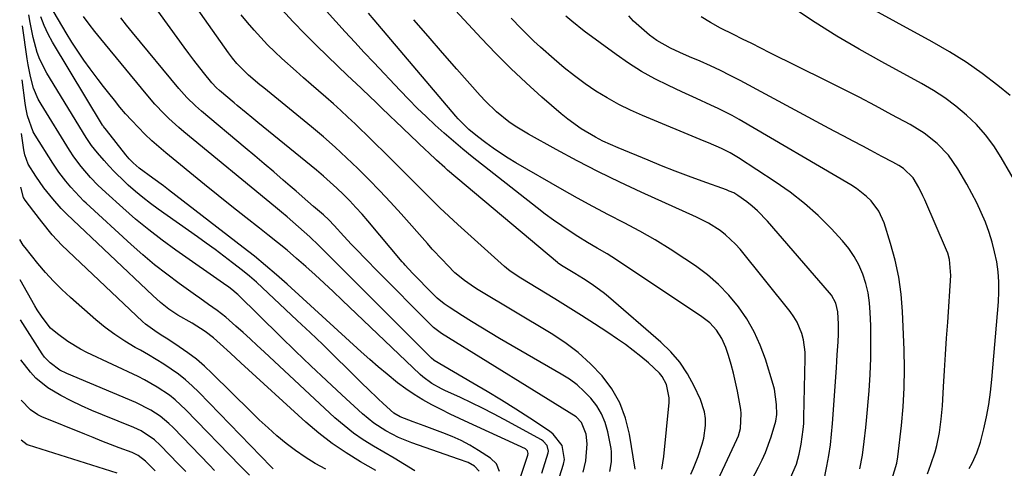
# Model space of a CAD drawing. Units: inches. Extents: x 1820370 to 1825614, y 420992 to 426293.
# Drawn here: x 1820373 to 1820664, y 421281 to 421413 of the extents above; entities that cross this region are included whole.
import ezdxf

# ---------------------------------------------------------------- set-up
doc = ezdxf.new("R2010")
doc.units = ezdxf.units.IN
doc.header["$MEASUREMENT"] = 0
doc.layers.add('7', color=7, linetype='Continuous')
doc.layers.add('8', color=7, linetype='Continuous')

msp = doc.modelspace()

# ---------------------------------------------------------------- linework, layer by layer
at = {"layer": '7', "color": 18}
for points in [[(1820610.24, 421276.57, 2004), (1820611.24, 421281.62, 2004), (1820611.8, 421284.73, 2004), (1820612.28, 421287.85, 2004), (1820612.64, 421290.99, 2004), (1820612.92, 421294.13, 2004), (1820614.06, 421310.64, 2004), (1820614.19, 421312.54, 2004), (1820614.31, 421314.44, 2004), (1820614.53, 421318.23, 2004), (1820614.63, 421320.52, 2004), (1820614.66, 421323.54, 2004), (1820614.51, 421327.16, 2004), (1820613.87, 421329.73, 2004), (1820612.59, 421332.04, 2004), (1820612.04, 421332.74, 2004), (1820593.72, 421353.91, 2004), (1820590.81, 421356.91, 2004), (1820589.22, 421358.27, 2004), (1820587.58, 421359.56, 2004), (1820584.94, 421361.49, 2004), (1820583.75, 421362.22, 2004), (1820582.46, 421362.79, 2004), (1820581.58, 421363.12, 2004), (1820574.43, 421365.7, 2004), (1820570.42, 421367.17, 2004), (1820566.43, 421368.68, 2004), (1820562.46, 421370.25, 2004), (1820558.5, 421371.85, 2004), (1820549.62, 421375.5, 2004), (1820545.15, 421377.51, 2004), (1820542.97, 421378.64, 2004), (1820538.74, 421381.12, 2004), (1820534.77, 421383.97, 2004), (1820532.87, 421385.52, 2004), (1820527.14, 421390.52, 2004), (1820522.49, 421394.71, 2004), (1820517.94, 421398.99, 2004), (1820513.52, 421403.41, 2004), (1820509.2, 421407.93, 2004), (1820491.51, 421427.04, 2004)], [(1820665.3, 421391.01, 2016), (1820661.69, 421393.9, 2016), (1820657.06, 421397.42, 2016), (1820652.31, 421400.77, 2016), (1820647.39, 421403.88, 2016), (1820642.36, 421406.81, 2016), (1820611.54, 421423.73, 2016)], [(1820527.13, 421279.48, 1984), (1820528.96, 421285.48, 1984), (1820529.06, 421286.06, 1984), (1820528.69, 421287.7, 1984), (1820527.5, 421289.01, 1984), (1820527, 421289.35, 1984), (1820516.03, 421295.37, 1984), (1820512.84, 421297.07, 1984), (1820509.62, 421298.73, 1984), (1820506.37, 421300.31, 1984), (1820503.09, 421301.84, 1984), (1820498.48, 421303.93, 1984), (1820497.5, 421304.4, 1984), (1820494.64, 421305.99, 1984), (1820492.02, 421307.92, 1984), (1820491.21, 421308.65, 1984), (1820468.22, 421330.59, 1984), (1820465.56, 421333.1, 1984), (1820462.9, 421335.59, 1984), (1820460.21, 421338.05, 1984), (1820457.5, 421340.5, 1984), (1820454.76, 421342.91, 1984), (1820451.99, 421345.29, 1984), (1820449.17, 421347.6, 1984), (1820446.32, 421349.87, 1984), (1820443.87, 421351.79, 1984), (1820439.78, 421355, 1984), (1820435.7, 421358.23, 1984), (1820431.64, 421361.48, 1984), (1820427.6, 421364.75, 1984), (1820416.19, 421374.02, 1984), (1820414.08, 421375.81, 1984), (1820412.01, 421377.64, 1984), (1820410.02, 421379.55, 1984), (1820408.07, 421381.51, 1984), (1820406.06, 421383.65, 1984), (1820404.32, 421385.58, 1984), (1820402.64, 421387.56, 1984), (1820400.99, 421389.57, 1984), (1820399.37, 421391.62, 1984), (1820397.77, 421393.67, 1984), (1820396.19, 421395.74, 1984), (1820393.88, 421398.8, 1984), (1820392, 421401.41, 1984), (1820390.18, 421404.05, 1984), (1820388.45, 421406.76, 1984), (1820386.77, 421409.5, 1984), (1820381.99, 421417.62, 1984)], [(1820554.71, 421280.69, 1992), (1820553.03, 421291.06, 1992), (1820551.85, 421295.76, 1992), (1820550.18, 421300.24, 1992), (1820547.78, 421304.36, 1992), (1820544.9, 421308.26, 1992), (1820541.47, 421311.79, 1992), (1820537.85, 421315.1, 1992), (1820533.95, 421318.05, 1992), (1820529.85, 421320.77, 1992), (1820508.32, 421333.66, 1992), (1820507.29, 421334.3, 1992), (1820504.29, 421336.33, 1992), (1820501.51, 421338.63, 1992), (1820499.29, 421340.87, 1992), (1820497.78, 421342.45, 1992), (1820494.82, 421345.65, 1992), (1820493.36, 421347.27, 1992), (1820485.58, 421356.07, 1992), (1820482.48, 421359.49, 1992), (1820479.34, 421362.86, 1992), (1820476.13, 421366.17, 1992), (1820472.87, 421369.43, 1992), (1820469.53, 421372.61, 1992), (1820466.14, 421375.73, 1992), (1820462.67, 421378.76, 1992), (1820459.14, 421381.73, 1992), (1820445.08, 421393.23, 1992), (1820443.95, 421394.16, 1992), (1820440.62, 421397.02, 1992), (1820437.14, 421400.45, 1992), (1820435.88, 421401.97, 1992), (1820435.28, 421402.76, 1992), (1820434.7, 421403.56, 1992), (1820425.25, 421416.96, 1992)], [(1820671.27, 421357.93, 2014), (1820662.68, 421372.71, 2014), (1820660.47, 421376.12, 2014), (1820658.07, 421379.37, 2014), (1820655.37, 421382.37, 2014), (1820652.47, 421385.21, 2014), (1820649.33, 421387.81, 2014), (1820646.09, 421390.26, 2014), (1820642.69, 421392.48, 2014), (1820639.17, 421394.54, 2014), (1820627.48, 421400.87, 2014), (1820620.81, 421404.61, 2014), (1820614.22, 421408.47, 2014), (1820607.75, 421412.52, 2014), (1820601.35, 421416.7, 2014)], [(1820516.29, 421264.63, 1982), (1820523.03, 421284.79, 1982), (1820523.12, 421285.35, 1982), (1820522.88, 421286.15, 1982), (1820522.27, 421286.69, 1982), (1820505.56, 421294.39, 1982), (1820502.83, 421295.67, 1982), (1820500.1, 421296.98, 1982), (1820497.39, 421298.32, 1982), (1820494.69, 421299.68, 1982), (1820492.05, 421301.14, 1982), (1820489.47, 421302.7, 1982), (1820486.99, 421304.41, 1982), (1820484.57, 421306.22, 1982), (1820481.45, 421308.75, 1982), (1820478.88, 421310.9, 1982), (1820476.35, 421313.1, 1982), (1820473.85, 421315.33, 1982), (1820451.97, 421335.27, 1982), (1820448.8, 421338.08, 1982), (1820445.59, 421340.85, 1982), (1820442.31, 421343.53, 1982), (1820438.99, 421346.16, 1982), (1820417, 421363.14, 1982), (1820415.46, 421364.31, 1982), (1820412.36, 421366.62, 1982), (1820408.33, 421369.56, 1982), (1820406.52, 421371.14, 1982), (1820405.4, 421372.29, 1982), (1820404.88, 421372.89, 1982), (1820404.37, 421373.51, 1982), (1820398.63, 421380.74, 1982), (1820397.79, 421381.87, 1982), (1820397.67, 421382.06, 1982), (1820397.54, 421382.26, 1982), (1820382.77, 421406.67, 1982), (1820381.44, 421409.12, 1982), (1820380.26, 421411.62, 1982), (1820379.3, 421414.22, 1982)], [(1820525.08, 421255.39, 1986), (1820533.57, 421282.21, 1986), (1820533.84, 421283.6, 1986), (1820533.16, 421287.68, 1986), (1820530.52, 421291.06, 1986), (1820529.38, 421291.95, 1986), (1820523.58, 421295.73, 1986), (1820519.42, 421298.4, 1986), (1820515.24, 421301.03, 1986), (1820511.02, 421303.6, 1986), (1820506.78, 421306.12, 1986), (1820495.38, 421312.79, 1986), (1820495.25, 421312.87, 1986), (1820494.54, 421313.44, 1986), (1820494.43, 421313.54, 1986), (1820463.99, 421344.01, 1986), (1820461.33, 421346.66, 1986), (1820458.63, 421349.26, 1986), (1820455.33, 421352.23, 1986), (1820451.98, 421355.15, 1986), (1820450.28, 421356.58, 1986), (1820448.57, 421358.01, 1986), (1820421.54, 421380.22, 1986), (1820420.03, 421381.5, 1986), (1820417.1, 421384.16, 1986), (1820415.68, 421385.54, 1986), (1820412.95, 421388.42, 1986), (1820410.36, 421391.42, 1986), (1820397.01, 421407.67, 1986), (1820395.28, 421409.83, 1986), (1820393.57, 421412.02, 1986), (1820391.91, 421414.24, 1986)], [(1820539.36, 421279.83, 1988), (1820540.16, 421283.19, 1988), (1820540.5, 421288.17, 1988), (1820540.21, 421291.05, 1988), (1820538.86, 421294.44, 1988), (1820537.24, 421296.15, 1988), (1820533.15, 421298.74, 1988), (1820529, 421301.24, 1988), (1820526.94, 421302.51, 1988), (1820524.87, 421303.78, 1988), (1820497.57, 421320.7, 1988), (1820495.14, 421322.55, 1988), (1820494.41, 421323.25, 1988), (1820478.32, 421339.43, 1988), (1820475.46, 421342.33, 1988), (1820472.12, 421345.79, 1988), (1820470.98, 421347, 1988), (1820468.72, 421349.45, 1988), (1820465.88, 421352.62, 1988), (1820464.32, 421354.24, 1988), (1820462.67, 421355.77, 1988), (1820462.11, 421356.26, 1988), (1820459.8, 421358.25, 1988), (1820458.08, 421359.74, 1988), (1820454.63, 421362.7, 1988), (1820452.91, 421364.19, 1988), (1820450.81, 421366.01, 1988), (1820448.02, 421368.4, 1988), (1820445.24, 421370.78, 1988), (1820442.44, 421373.15, 1988), (1820439.64, 421375.52, 1988), (1820426.75, 421386.33, 1988), (1820424.97, 421387.89, 1988), (1820422.42, 421390.39, 1988), (1820420.05, 421393.05, 1988), (1820406.37, 421409.59, 1988), (1820404.62, 421411.74, 1988), (1820402.89, 421413.9, 1988)], [(1820562.58, 421280.73, 1994), (1820563.13, 421284.39, 1994), (1820564.67, 421300.41, 1994), (1820564.7, 421301.75, 1994), (1820563.92, 421305.66, 1994), (1820562.66, 421308.02, 1994), (1820561.82, 421309.05, 1994), (1820558.58, 421312.04, 1994), (1820556.38, 421313.92, 1994), (1820554.13, 421315.73, 1994), (1820551.8, 421317.45, 1994), (1820549.43, 421319.1, 1994), (1820546.57, 421321.01, 1994), (1820542.72, 421323.55, 1994), (1820538.84, 421326.05, 1994), (1820534.94, 421328.51, 1994), (1820531.01, 421330.93, 1994), (1820520.89, 421337.09, 1994), (1820517.81, 421339.14, 1994), (1820516.66, 421340.06, 1994), (1820516.1, 421340.54, 1994), (1820502.35, 421352.95, 1994), (1820499.69, 421355.39, 1994), (1820497.05, 421357.87, 1994), (1820494.46, 421360.39, 1994), (1820491.9, 421362.94, 1994), (1820489.35, 421365.51, 1994), (1820486.79, 421368.07, 1994), (1820484.23, 421370.62, 1994), (1820481.65, 421373.15, 1994), (1820472.03, 421382.59, 1994), (1820469.92, 421384.6, 1994), (1820467.8, 421386.59, 1994), (1820465.63, 421388.53, 1994), (1820463.43, 421390.45, 1994), (1820461.22, 421392.35, 1994), (1820459.02, 421394.26, 1994), (1820456.83, 421396.18, 1994), (1820454.65, 421398.11, 1994), (1820450.46, 421401.86, 1994), (1820448.3, 421403.87, 1994), (1820446.19, 421405.93, 1994), (1820444.17, 421408.06, 1994), (1820442.2, 421410.25, 1994), (1820440.3, 421412.51, 1994), (1820438.46, 421414.8, 1994)], [(1820571.1, 421279.26, 1996), (1820571.86, 421280.99, 1996), (1820573.27, 421284.48, 1996), (1820574.46, 421288.05, 1996), (1820574.91, 421289.86, 1996), (1820575.41, 421293.57, 1996), (1820575.4, 421295.69, 1996), (1820575.18, 421297.59, 1996), (1820573.99, 421301.24, 1996), (1820572.1, 421305.21, 1996), (1820570.1, 421308.82, 1996), (1820567.83, 421312.23, 1996), (1820565.16, 421315.32, 1996), (1820562.22, 421318.22, 1996), (1820546.82, 421331.59, 1996), (1820545.66, 421332.56, 1996), (1820542, 421335.22, 1996), (1820539.45, 421336.85, 1996), (1820538.17, 421337.65, 1996), (1820536.88, 421338.44, 1996), (1820533.42, 421340.54, 1996), (1820532.38, 421341.23, 1996), (1820531.99, 421341.53, 1996), (1820531.79, 421341.69, 1996), (1820499.33, 421368.96, 1996), (1820498.49, 421369.68, 1996), (1820496.04, 421371.89, 1996), (1820493.65, 421374.15, 1996), (1820492.85, 421374.91, 1996), (1820483.97, 421383.42, 1996), (1820482.51, 421384.82, 1996), (1820479.57, 421387.61, 1996), (1820477.91, 421389.19, 1996), (1820476.53, 421390.49, 1996), (1820473.78, 421393.09, 1996), (1820471.04, 421395.69, 1996), (1820469.67, 421397, 1996), (1820466.94, 421399.62, 1996), (1820460.64, 421405.7, 1996), (1820457.16, 421409.16, 1996), (1820453.74, 421412.68, 1996), (1820450.44, 421416.31, 1996)], [(1820577.02, 421273.05, 1998), (1820584.71, 421289.5, 1998), (1820585.14, 421290.54, 1998), (1820585.76, 421292.69, 1998), (1820585.97, 421297.17, 1998), (1820585.82, 421298.29, 1998), (1820584.86, 421303.67, 1998), (1820584.32, 421306.35, 1998), (1820583.71, 421309, 1998), (1820582.98, 421311.63, 1998), (1820582.18, 421314.24, 1998), (1820581.39, 421316.64, 1998), (1820580.25, 421319.31, 1998), (1820578.66, 421321.75, 1998), (1820576.68, 421323.9, 1998), (1820574.39, 421325.7, 1998), (1820549.19, 421342.46, 1998), (1820546.37, 421344.25, 1998), (1820543.48, 421345.91, 1998), (1820540.58, 421347.57, 1998), (1820537.74, 421349.33, 1998), (1820535.5, 421350.79, 1998), (1820533, 421352.47, 1998), (1820530.53, 421354.18, 1998), (1820528.12, 421355.97, 1998), (1820525.73, 421357.8, 1998), (1820506.62, 421372.9, 1998), (1820503.81, 421375.17, 1998), (1820501.04, 421377.48, 1998), (1820498.32, 421379.85, 1998), (1820495.63, 421382.26, 1998), (1820492.99, 421384.73, 1998), (1820490.39, 421387.23, 1998), (1820487.85, 421389.8, 1998), (1820485.35, 421392.41, 1998), (1820477.58, 421400.68, 1998), (1820474.75, 421403.7, 1998), (1820471.93, 421406.73, 1998), (1820469.12, 421409.78, 1998), (1820466.32, 421412.82, 1998), (1820463.55, 421415.9, 1998)], [(1820620.96, 421280.75, 2006), (1820621.74, 421284.81, 2006), (1820622.29, 421288.9, 2006), (1820622.73, 421293.01, 2006), (1820622.93, 421295.07, 2006), (1820623.68, 421303.83, 2006), (1820624.01, 421308.65, 2006), (1820624.22, 421313.47, 2006), (1820624.26, 421318.29, 2006), (1820624.18, 421323.12, 2006), (1820624.05, 421326.92, 2006), (1820623.81, 421329.82, 2006), (1820623.4, 421332.69, 2006), (1820622.71, 421335.51, 2006), (1820621.85, 421338.29, 2006), (1820620.69, 421340.96, 2006), (1820619.34, 421343.5, 2006), (1820617.69, 421345.86, 2006), (1820615.85, 421348.1, 2006), (1820612.47, 421351.72, 2006), (1820608.65, 421355.53, 2006), (1820604.66, 421359.13, 2006), (1820600.42, 421362.43, 2006), (1820596.01, 421365.54, 2006), (1820585.12, 421372.62, 2006), (1820582.7, 421374.05, 2006), (1820580.18, 421375.29, 2006), (1820576.3, 421376.97, 2006), (1820575, 421377.52, 2006), (1820556.84, 421385.05, 2006), (1820553.3, 421386.64, 2006), (1820549.81, 421388.35, 2006), (1820546.43, 421390.25, 2006), (1820543.1, 421392.27, 2006), (1820539.89, 421394.46, 2006), (1820536.74, 421396.75, 2006), (1820533.71, 421399.17, 2006), (1820530.75, 421401.69, 2006), (1820526.77, 421405.25, 2006), (1820524.82, 421407.03, 2006), (1820522.91, 421408.84, 2006), (1820521.04, 421410.71, 2006), (1820518.07, 421413.82, 2006)], [(1820630.5, 421277.99, 2008), (1820631.93, 421282.45, 2008), (1820632.23, 421284.31, 2008), (1820633.27, 421293.57, 2008), (1820633.76, 421299.14, 2008), (1820634.08, 421304.71, 2008), (1820634.15, 421310.3, 2008), (1820634.05, 421315.89, 2008), (1820633.59, 421327.22, 2008), (1820633.17, 421332.32, 2008), (1820632.49, 421337.37, 2008), (1820631.41, 421342.35, 2008), (1820630.06, 421347.29, 2008), (1820628.11, 421353.43, 2008), (1820626.57, 421356.86, 2008), (1820624.3, 421359.86, 2008), (1820622.92, 421361.18, 2008), (1820619.95, 421363.53, 2008), (1820618.34, 421364.57, 2008), (1820585.37, 421383.89, 2008), (1820583.33, 421385.04, 2008), (1820579.16, 421387.18, 2008), (1820577.03, 421388.16, 2008), (1820572.75, 421390.08, 2008), (1820570.61, 421391.05, 2008), (1820568.48, 421392.04, 2008), (1820564.53, 421393.88, 2008), (1820560.5, 421395.9, 2008), (1820556.56, 421398.08, 2008), (1820552.75, 421400.5, 2008), (1820549.04, 421403.06, 2008), (1820539.67, 421409.95, 2008), (1820535.99, 421412.87, 2008), (1820534.23, 421414.43, 2008)], [(1820653.25, 421280.85, 2012), (1820654.12, 421282.45, 2012), (1820655.52, 421285.49, 2012), (1820656.53, 421288.68, 2012), (1820657.53, 421292.59, 2012), (1820658.34, 421296.19, 2012), (1820659.04, 421299.81, 2012), (1820659.56, 421303.47, 2012), (1820659.96, 421307.14, 2012), (1820661.86, 421330.08, 2012), (1820661.99, 421333.05, 2012), (1820661.98, 421336.02, 2012), (1820661.74, 421338.97, 2012), (1820661.35, 421341.92, 2012), (1820660.75, 421344.84, 2012), (1820660.03, 421347.73, 2012), (1820659.13, 421350.56, 2012), (1820658.01, 421353.6, 2012), (1820656.79, 421356.47, 2012), (1820655.49, 421359.29, 2012), (1820654.06, 421362.06, 2012), (1820652.56, 421364.78, 2012), (1820649.92, 421369.34, 2012), (1820647.16, 421373.33, 2012), (1820643.8, 421376.84, 2012), (1820639.97, 421379.87, 2012), (1820635.81, 421382.42, 2012), (1820630.45, 421385.31, 2012), (1820625.6, 421387.89, 2012), (1820620.73, 421390.44, 2012), (1820615.83, 421392.94, 2012), (1820610.92, 421395.41, 2012), (1820594.44, 421403.61, 2012), (1820591.76, 421404.94, 2012), (1820589.07, 421406.28, 2012), (1820586.39, 421407.61, 2012), (1820583.7, 421408.94, 2012), (1820579.81, 421410.89, 2012), (1820576.94, 421412.48, 2012), (1820574.16, 421414.21, 2012)], [(1820508.69, 421280.07, 1978), (1820507.3, 421281.59, 1978), (1820505.37, 421282.62, 1978), (1820502.59, 421283.62, 1978), (1820488.8, 421288.51, 1978), (1820484.87, 421290.09, 1978), (1820481.08, 421292.02, 1978), (1820477.52, 421294.31, 1978), (1820475.85, 421295.61, 1978), (1820474.25, 421296.99, 1978), (1820468.16, 421302.61, 1978), (1820463.58, 421306.88, 1978), (1820459.01, 421311.18, 1978), (1820454.49, 421315.52, 1978), (1820450, 421319.89, 1978), (1820437.42, 421332.22, 1978), (1820437.05, 421332.58, 1978), (1820436.27, 421333.26, 1978), (1820434.64, 421334.51, 1978), (1820434.22, 421334.81, 1978), (1820419.11, 421345.37, 1978), (1820415.07, 421348.3, 1978), (1820411.12, 421351.33, 1978), (1820407.27, 421354.51, 1978), (1820403.51, 421357.78, 1978), (1820398.43, 421362.36, 1978), (1820396.15, 421364.52, 1978), (1820394, 421366.8, 1978), (1820391.18, 421370.06, 1978), (1820389.04, 421372.86, 1978), (1820387.76, 421374.81, 1978), (1820379.35, 421388.37, 1978), (1820378.49, 421389.91, 1978), (1820377.12, 421393.13, 1978), (1820376.2, 421396.54, 1978), (1820375.52, 421400.01, 1978), (1820375.25, 421401.76, 1978), (1820373.92, 421411.51, 1978)], [(1820600.49, 421278.12, 2002), (1820602.24, 421282.22, 2002), (1820603.03, 421285.11, 2002), (1820603.64, 421288.05, 2002), (1820604.26, 421292.37, 2002), (1820604.4, 421294.21, 2002), (1820604.49, 421296.05, 2002), (1820604.87, 421313.35, 2002), (1820604.83, 421315.21, 2002), (1820604.31, 421318.88, 2002), (1820603.85, 421320.69, 2002), (1820602.43, 421324.11, 2002), (1820601.48, 421325.69, 2002), (1820600.4, 421327.21, 2002), (1820585.61, 421345.61, 2002), (1820584.29, 421347.13, 2002), (1820581.36, 421349.87, 2002), (1820579.76, 421351.1, 2002), (1820576.35, 421353.26, 2002), (1820572.75, 421355.09, 2002), (1820556.47, 421362.45, 2002), (1820550.12, 421365.41, 2002), (1820543.81, 421368.47, 2002), (1820537.58, 421371.68, 2002), (1820531.4, 421374.99, 2002), (1820523.15, 421379.54, 2002), (1820519.23, 421381.93, 2002), (1820517.37, 421383.25, 2002), (1820513.8, 421386.14, 2002), (1820510.49, 421389.3, 2002), (1820508.92, 421390.98, 2002), (1820502.07, 421398.71, 2002), (1820497.8, 421403.56, 2002), (1820493.56, 421408.44, 2002), (1820489.36, 421413.35, 2002)], [(1820489.62, 421280.21, 1976), (1820486.61, 421282.08, 1976), (1820483.57, 421283.93, 1976), (1820480.52, 421285.73, 1976), (1820477.45, 421287.51, 1976), (1820474.44, 421289.38, 1976), (1820471.53, 421291.37, 1976), (1820468.76, 421293.56, 1976), (1820466.09, 421295.88, 1976), (1820445.21, 421315.3, 1976), (1820443.14, 421317.21, 1976), (1820441.06, 421319.12, 1976), (1820438.98, 421321.01, 1976), (1820436.88, 421322.9, 1976), (1820433.84, 421325.58, 1976), (1820431.37, 421327.52, 1976), (1820428.8, 421329.33, 1976), (1820426.22, 421331.13, 1976), (1820424.94, 421332.04, 1976), (1820420.1, 421335.51, 1976), (1820416.45, 421338.22, 1976), (1820412.87, 421341.02, 1976), (1820409.39, 421343.95, 1976), (1820405.99, 421346.96, 1976), (1820392.71, 421359.16, 1976), (1820392.02, 421359.81, 1976), (1820390.67, 421361.15, 1976), (1820388.11, 421363.96, 1976), (1820386.63, 421365.74, 1976), (1820384.64, 421368.32, 1976), (1820382.81, 421371.02, 1976), (1820377.63, 421379.22, 1976), (1820377.02, 421380.3, 1976), (1820375.38, 421385, 1976), (1820374.9, 421387.47, 1976), (1820374.7, 421388.71, 1976), (1820373.76, 421395.63, 1976)], [(1820478.14, 421280.32, 1974), (1820473.65, 421282.86, 1974), (1820469.38, 421285.48, 1974), (1820465.24, 421288.28, 1974), (1820461.29, 421291.35, 1974), (1820457.48, 421294.61, 1974), (1820438.28, 421312.11, 1974), (1820435.23, 421314.9, 1974), (1820432.18, 421317.71, 1974), (1820430.25, 421319.44, 1974), (1820427.81, 421321.31, 1974), (1820423.91, 421323.77, 1974), (1820419.69, 421326.13, 1974), (1820417.11, 421327.91, 1974), (1820414.65, 421329.85, 1974), (1820412.31, 421331.94, 1974), (1820386.97, 421355.93, 1974), (1820386.73, 421356.16, 1974), (1820386.25, 421356.63, 1974), (1820385.33, 421357.61, 1974), (1820382.81, 421360.5, 1974), (1820380.19, 421363.73, 1974), (1820377.8, 421367.14, 1974), (1820375.53, 421370.69, 1974), (1820374.55, 421373.47, 1974), (1820374.27, 421374.93, 1974), (1820373.6, 421379.76, 1974)], [(1820463.35, 421280.72, 1972), (1820460.29, 421282.4, 1972), (1820457.31, 421284.21, 1972), (1820454.44, 421286.21, 1972), (1820451.66, 421288.32, 1972), (1820448.98, 421290.57, 1972), (1820446.34, 421292.87, 1972), (1820443.77, 421295.25, 1972), (1820441.24, 421297.68, 1972), (1820429.87, 421308.93, 1972), (1820427.57, 421311.07, 1972), (1820425.19, 421313.12, 1972), (1820422.69, 421315.02, 1972), (1820420.12, 421316.83, 1972), (1820416.76, 421319.04, 1972), (1820414.84, 421320.29, 1972), (1820412.9, 421321.5, 1972), (1820410.15, 421323.52, 1972), (1820409.3, 421324.28, 1972), (1820385.53, 421346.85, 1972), (1820382.66, 421349.86, 1972), (1820379.57, 421353.7, 1972), (1820377.25, 421356.71, 1972), (1820374.68, 421360.08, 1972), (1820374.15, 421360.87, 1972), (1820373.43, 421363.88, 1972)], [(1820440.92, 421278.89, 1968), (1820438.13, 421281.65, 1968), (1820422.09, 421298.24, 1968), (1820418.94, 421301.17, 1968), (1820417.24, 421302.49, 1968), (1820413.67, 421304.9, 1968), (1820409.92, 421307.03, 1968), (1820407.99, 421308, 1968), (1820392.91, 421315.16, 1968), (1820390.98, 421316.15, 1968), (1820387.27, 421318.38, 1968), (1820384.17, 421320.61, 1968), (1820382.16, 421322.36, 1968), (1820379.68, 421325.51, 1968), (1820378.23, 421327.77, 1968), (1820377.55, 421328.93, 1968), (1820373.16, 421336.61, 1968)], [(1820430.54, 421280.34, 1966), (1820429.02, 421281.89, 1966), (1820418.3, 421293.02, 1966), (1820417.1, 421294.18, 1966), (1820414.56, 421296.31, 1966), (1820411.79, 421298.15, 1966), (1820407.35, 421300.4, 1966), (1820387.01, 421308.89, 1966), (1820384.88, 421309.95, 1966), (1820382.01, 421312.06, 1966), (1820380.41, 421313.8, 1966), (1820379.72, 421314.77, 1966), (1820373.25, 421324.77, 1966)], [(1820422.06, 421279.97, 1964), (1820419.94, 421282.13, 1964), (1820414.5, 421287.81, 1964), (1820412.79, 421289.4, 1964), (1820408.9, 421292, 1964), (1820407.85, 421292.51, 1964), (1820406.78, 421292.98, 1964), (1820397.47, 421296.69, 1964), (1820394.34, 421298, 1964), (1820391.25, 421299.38, 1964), (1820388.21, 421300.87, 1964), (1820385.2, 421302.43, 1964), (1820381.38, 421304.66, 1964), (1820377.85, 421307.59, 1964), (1820376.29, 421309.3, 1964), (1820373.35, 421312.93, 1964)], [(1820413.02, 421280.17, 1962), (1820410.23, 421283.07, 1962), (1820408.06, 421284.69, 1962), (1820406.22, 421285.58, 1962), (1820402.4, 421287.04, 1962), (1820399.85, 421288.02, 1962), (1820397.31, 421289.01, 1962), (1820394.78, 421290.01, 1962), (1820392.25, 421291.03, 1962), (1820379.58, 421296.16, 1962), (1820378.39, 421296.74, 1962), (1820376.24, 421298.22, 1962), (1820373.45, 421301.08, 1962)]]:
    msp.add_polyline3d(points, dxfattribs=at)
at = {"layer": '8', "color": 18}
for points in [[(1820547.18, 421279.97, 1990), (1820547.73, 421282.89, 1990), (1820547.71, 421285.84, 1990), (1820547.56, 421286.82, 1990), (1820546.57, 421291.74, 1990), (1820545.79, 421294.44, 1990), (1820544.76, 421297.01, 1990), (1820543.33, 421299.38, 1990), (1820541.63, 421301.62, 1990), (1820539.64, 421303.65, 1990), (1820537.54, 421305.54, 1990), (1820535.26, 421307.22, 1990), (1820532.87, 421308.76, 1990), (1820514.67, 421319.29, 1990), (1820511.9, 421320.92, 1990), (1820509.14, 421322.57, 1990), (1820506.4, 421324.26, 1990), (1820503.68, 421325.98, 1990), (1820499.75, 421328.5, 1990), (1820498.3, 421329.51, 1990), (1820496.28, 421331.2, 1990), (1820494.38, 421333.03, 1990), (1820489.63, 421337.87, 1990), (1820489.15, 421338.36, 1990), (1820487.75, 421339.86, 1990), (1820486.84, 421340.87, 1990), (1820486.39, 421341.39, 1990), (1820485.95, 421341.91, 1990), (1820475.81, 421353.96, 1990), (1820474.07, 421355.98, 1990), (1820472.28, 421357.96, 1990), (1820470.44, 421359.89, 1990), (1820468.57, 421361.79, 1990), (1820466.64, 421363.63, 1990), (1820464.67, 421365.43, 1990), (1820462.66, 421367.19, 1990), (1820460.62, 421368.9, 1990), (1820443.34, 421383.03, 1990), (1820441.6, 421384.46, 1990), (1820439.86, 421385.89, 1990), (1820437.25, 421388.06, 1990), (1820436.38, 421388.78, 1990), (1820431.99, 421392.47, 1990), (1820431.11, 421393.26, 1990), (1820429.78, 421394.7, 1990), (1820427.32, 421397.75, 1990), (1820424.41, 421401.45, 1990), (1820423, 421403.33, 1990), (1820421.6, 421405.23, 1990), (1820412.54, 421417.73, 1990)], [(1820514.6, 421279.97, 1980), (1820513.73, 421282.23, 1980), (1820512.01, 421283.94, 1980), (1820508.42, 421286.24, 1980), (1820505.89, 421287.75, 1980), (1820503.31, 421289.14, 1980), (1820500.65, 421290.35, 1980), (1820497.92, 421291.46, 1980), (1820493.99, 421292.9, 1980), (1820492.39, 421293.48, 1980), (1820489.17, 421294.63, 1980), (1820485.34, 421296.14, 1980), (1820483.51, 421297.24, 1980), (1820480.35, 421300.03, 1980), (1820478.81, 421301.47, 1980), (1820475.75, 421304.4, 1980), (1820474.24, 421305.88, 1980), (1820469.89, 421310.21, 1980), (1820466.19, 421313.85, 1980), (1820462.48, 421317.46, 1980), (1820458.73, 421321.04, 1980), (1820454.96, 421324.6, 1980), (1820442.9, 421335.85, 1980), (1820440.9, 421337.64, 1980), (1820438.82, 421339.34, 1980), (1820435.85, 421341.64, 1980), (1820433.29, 421343.6, 1980), (1820430.71, 421345.53, 1980), (1820428.11, 421347.43, 1980), (1820425.48, 421349.3, 1980), (1820413.97, 421357.39, 1980), (1820411.65, 421359.08, 1980), (1820409.39, 421360.83, 1980), (1820407.19, 421362.66, 1980), (1820405.04, 421364.56, 1980), (1820404.05, 421365.46, 1980), (1820400.91, 421368.52, 1980), (1820399.42, 421370.12, 1980), (1820397.96, 421371.76, 1980), (1820396.03, 421374.03, 1980), (1820394.25, 421376.23, 1980), (1820393.04, 421377.96, 1980), (1820392.66, 421378.56, 1980), (1820381.07, 421397.52, 1980), (1820379, 421401.56, 1980), (1820378.21, 421403.68, 1980), (1820377.02, 421408.08, 1980), (1820376.15, 421412.56, 1980), (1820375.8, 421414.82, 1980)], [(1820588, 421275.48, 2000), (1820591.1, 421281.25, 2000), (1820592.19, 421283.42, 2000), (1820593.18, 421285.63, 2000), (1820594.79, 421290.2, 2000), (1820596.14, 421294.86, 2000), (1820596.45, 421296.8, 2000), (1820596.41, 421299.82, 2000), (1820595.82, 421304.27, 2000), (1820595.44, 421305.72, 2000), (1820593.12, 421313.17, 2000), (1820591.59, 421317.28, 2000), (1820589.8, 421321.26, 2000), (1820587.6, 421325.03, 2000), (1820585.13, 421328.65, 2000), (1820582.3, 421332.02, 2000), (1820579.28, 421335.18, 2000), (1820575.97, 421338.03, 2000), (1820572.46, 421340.67, 2000), (1820569.35, 421342.79, 2000), (1820564.99, 421345.64, 2000), (1820560.57, 421348.37, 2000), (1820556.04, 421350.92, 2000), (1820551.44, 421353.37, 2000), (1820546.82, 421355.76, 2000), (1820542.21, 421358.2, 2000), (1820537.65, 421360.71, 2000), (1820533.12, 421363.28, 2000), (1820519.49, 421371.14, 2000), (1820517.21, 421372.51, 2000), (1820514.97, 421373.93, 2000), (1820512.77, 421375.42, 2000), (1820510.61, 421376.97, 2000), (1820508.11, 421378.84, 2000), (1820505.56, 421380.92, 2000), (1820502.47, 421384.04, 2000), (1820501.75, 421384.86, 2000), (1820477.7, 421413.3, 2000), (1820476.03, 421415.27, 2000)], [(1820640.89, 421279.32, 2010), (1820641.92, 421282.08, 2010), (1820643.19, 421285.78, 2010), (1820643.73, 421287.67, 2010), (1820644.51, 421291.52, 2010), (1820645.01, 421295.43, 2010), (1820645.19, 421297.39, 2010), (1820645.33, 421299.35, 2010), (1820645.66, 421304.99, 2010), (1820645.94, 421309.77, 2010), (1820646.24, 421314.56, 2010), (1820646.56, 421319.34, 2010), (1820646.89, 421324.12, 2010), (1820647.87, 421337.89, 2010), (1820647.46, 421342.61, 2010), (1820646.91, 421344.43, 2010), (1820646.57, 421345.32, 2010), (1820640.17, 421360.14, 2010), (1820639.6, 421361.39, 2010), (1820638.38, 421363.82, 2010), (1820636.73, 421366.65, 2010), (1820633.85, 421369.48, 2010), (1820632.46, 421370.33, 2010), (1820630.68, 421371.29, 2010), (1820627.45, 421373.02, 2010), (1820624.21, 421374.73, 2010), (1820621.84, 421375.98, 2010), (1820619.04, 421377.46, 2010), (1820616.24, 421378.95, 2010), (1820613.44, 421380.44, 2010), (1820610.65, 421381.94, 2010), (1820585.62, 421395.4, 2010), (1820582.73, 421396.91, 2010), (1820579.81, 421398.36, 2010), (1820576.86, 421399.74, 2010), (1820573.88, 421401.06, 2010), (1820570.74, 421402.41, 2010), (1820567.89, 421403.66, 2010), (1820565.07, 421404.94, 2010), (1820561.05, 421407.25, 2010), (1820558.94, 421408.82, 2010), (1820557.32, 421410.15, 2010), (1820554.23, 421412.95, 2010), (1820552.76, 421414.44, 2010)], [(1820447.88, 421280.79, 1970), (1820447.57, 421281.1, 1970), (1820447.26, 421281.41, 1970), (1820425.89, 421303.45, 1970), (1820423.99, 421305.3, 1970), (1820422.01, 421307.06, 1970), (1820419.93, 421308.69, 1970), (1820417.78, 421310.23, 1970), (1820415.55, 421311.68, 1970), (1820413.3, 421313.1, 1970), (1820411.02, 421314.45, 1970), (1820408.71, 421315.77, 1970), (1820407.12, 421316.65, 1970), (1820404.06, 421318.47, 1970), (1820401.09, 421320.42, 1970), (1820398.26, 421322.55, 1970), (1820395.51, 421324.81, 1970), (1820388.02, 421331.4, 1970), (1820385.47, 421333.76, 1970), (1820383.01, 421336.2, 1970), (1820380.67, 421338.76, 1970), (1820378.43, 421341.41, 1970), (1820374.66, 421346.08, 1970), (1820374.09, 421346.85, 1970), (1820373.06, 421348.46, 1970)], [(1820401.82, 421279.55, 1960), (1820375.64, 421287.75, 1960), (1820375.24, 421287.91, 1960), (1820373.54, 421289.24, 1960)]]:
    msp.add_polyline3d(points, dxfattribs=at)

doc.saveas('drawing.dxf')
